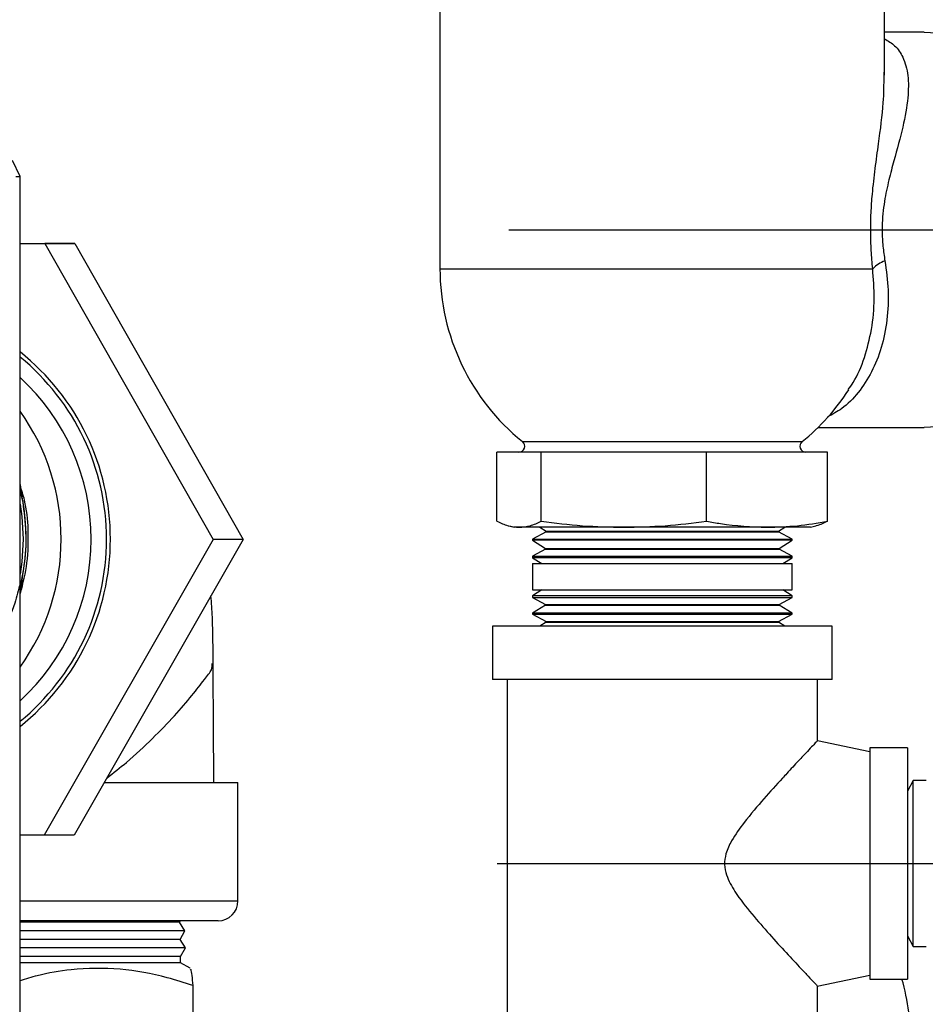
# Model space of a CAD drawing. Extents: x 0.5 to 8.1, y 0.5 to 10.5.
# Drawn here: x 5.8 to 6, y 7.7 to 8 of the extents above; entities that cross this region are included whole.
import ezdxf

# ---------------------------------------------------------------- set-up
doc = ezdxf.new("R2010")
doc.units = 0
doc.header["$MEASUREMENT"] = 0
doc.linetypes.add('SLD-CENTER', pattern=[0.7500000000000002, 0.6000000000000001, -0.05, 0.05, -0.05])
doc.linetypes.add('SLD-SOLID', pattern=[0])
doc.layers.get('0').update_dxf_attribs({"linetype": 'CONTINUOUS'})
doc.layers.add('DIM', color=7, linetype='SLD-SOLID')
doc.styles.add('SLDTEXTSTYLE2', font='GOTHIC.TTF', dxfattribs={"width": 0.913})
doc.dimstyles.new('SLDDIMSTYLE1', dxfattribs={"dimtxt": 0.0625, "dimasz": 0.08333333333333333, "dimexe": 0, "dimexo": 0.0625, "dimgap": 0.015625, "dimtad": 0, "dimtih": 1, "dimtoh": 1, "dimlfac": 20, "dimrnd": 1e-09, "dimzin": 12, "dimdsep": 46, "dimtxsty": 'SLDTEXTSTYLE2', "dimsah": 1, "dimcen": 0.09, "dimadec": 0, "dimazin": 0, "dimtfac": 1, "dimtdec": 3, "dimtofl": 0, "dimtmove": 0, "dimatfit": 3, "dimfxl": 1, "dimtolj": 1, "dimtzin": 12, "dimarcsym": 0})

# ---------------------------------------------------------------- blocks, each defined once
blk = doc.blocks.new('_D_12')
at = {"layer": 'DIM', "transparency": 16777216}
for p, q in [((5.997879217498799, 8.195328411261519), (7.323581170064696, 8.195328411261519)), ((7.198581170064696, 8.195328411261519), (7.198581170064696, 6.187584986217201)), ((6.980282680638713, 6.080999223377322), (6.980282680638713, 5.996722108573696)), ((6.980282680638713, 6.080999223377322), (6.992951789400043, 6.080999223377322)), ((7.416879659490678, 6.080999223377322), (7.404210550729348, 6.080999223377322)), ((7.416879659490678, 6.080999223377322), (7.416879659490678, 5.996722108573696)), ((6.980282680638713, 5.996722108573696), (6.992951789400043, 5.996722108573696)), ((7.416879659490678, 5.996722108573696), (7.404210550729348, 5.996722108573696)), ((7.198581170064696, 3.981542467517295), (7.198581170064696, 5.989285892561613)), ((6.218528918637533, 3.981542467517295), (7.323581170064696, 3.981542467517295))]:
    blk.add_line(p, q, dxfattribs=at)
for points in [[(7.198581170064696, 8.195328411261519), (7.185760657244183, 8.111995077928185), (7.211401682885208, 8.111995077928185)], [(7.198581170064696, 3.981542467517295), (7.211401682885208, 4.064875800850628), (7.185760657244183, 4.064875800850628)]]:
    blk.add_solid(points, dxfattribs=at)
at = {"layer": 'DIM', "transparency": 16777216, "char_height": 0.06249999999999999, "attachment_point": 1, "style": 'SLDTEXTSTYLE2'}
for s, insert in [('84.28in', (7.061042952542037, 6.168269414597845)), ('214.06cm', (7.005620898161372, 6.06911986777005))]:
    blk.add_mtext(s, dxfattribs=dict(at, insert=insert))

msp = doc.modelspace()

# ---------------------------------------------------------------- linework, layer by layer
at = {"color": 7, "linetype": 'SLD-SOLID'}
for p, q in [((5.881028918637556, 7.964317467517293), (5.881028918637556, 7.898217467517292)), ((5.993528918637555, 7.947124057472158), (5.993528918637555, 7.964317467517293)), ((6.003570179373796, 7.958067467517292), (5.993528918637555, 7.958067467517292)), ((5.993399446970948, 7.947124057472158), (5.993423263225655, 7.947930582719312)), ((5.774778918637558, 7.921569967517293), (5.772890705270536, 7.92561925415027)), ((5.773701648439633, 7.921569967517293), (5.774778918637558, 7.921569967517293)), ((5.774778918637558, 7.570317467517293), (5.774778918637558, 7.921569967517293)), ((5.774778918637558, 7.904593959429584), (5.78862220861835, 7.904581179251458)), ((5.774778918637558, 7.904586954411497), (5.781034482081152, 7.904581179251459)), ((5.781034482081152, 7.904581179251459), (5.823651781711688, 7.829738654051986)), ((5.78862220861835, 7.904581179251458), (5.781034482081152, 7.904581179251459)), ((5.78862220861835, 7.904581179251458), (5.831239508248887, 7.829738654051986)), ((5.976674857514552, 7.858067467517292), (6.003570179373796, 7.858067467517292)), ((5.895453103450666, 7.834371913179569), (5.895453103450666, 7.851817467517292)), ((5.906660296852764, 7.851817467517292), (5.895453103450666, 7.851817467517292)), ((5.906660296852764, 7.834371913179569), (5.906660296852764, 7.851817467517292)), ((5.948486112039655, 7.851817467517292), (5.906660296852764, 7.851817467517292)), ((5.948486112039655, 7.834371913179569), (5.948486112039655, 7.851817467517292)), ((5.979104733824445, 7.851817467517292), (5.948486112039655, 7.851817467517292)), ((5.979104733824445, 7.834371913179569), (5.979104733824445, 7.851817467517292)), ((5.89844883643789, 7.833173861968559), (5.899778918637555, 7.832817467517292)), ((5.901056700151715, 7.832817467517292), (5.899778918637555, 7.832817467517292)), ((5.92757320444621, 7.832817467517292), (5.901056700151715, 7.832817467517292)), ((5.907876574334962, 7.83166488742394), (5.904403918637555, 7.829802085355503)), ((5.906289415544809, 7.832817467517292), (5.90788175191948, 7.831830561849011)), ((5.90788175191948, 7.831830561849011), (5.907876574334962, 7.83166488742394)), ((5.907876574334962, 7.83166488742394), (5.966681262940148, 7.83166488742394)), ((5.90788175191948, 7.831830561849011), (5.966676085355631, 7.831830561849011)), ((5.96379542293205, 7.832817467517292), (5.92757320444621, 7.832817467517292)), ((5.974778918637556, 7.832817467517292), (5.96379542293205, 7.832817467517292)), ((5.966676085355631, 7.831830561849011), (5.968268421730301, 7.832817467517292)), ((5.966681262940148, 7.83166488742394), (5.966676085355631, 7.831830561849011)), ((5.970153918637555, 7.829802085355503), (5.966681262940148, 7.83166488742394)), ((5.974778918637556, 7.832817467517292), (5.976109000837221, 7.833173861968559)), ((5.823651781711688, 7.829738654051986), (5.780899562553256, 7.75497494231796)), ((5.831239508248887, 7.829738654051986), (5.788487289090455, 7.75497494231796)), ((5.831239508248887, 7.829738654051986), (5.823651781711688, 7.829738654051986)), ((5.904403918637555, 7.829802085355503), (5.904403918637555, 7.829556192134324)), ((5.904403918637555, 7.829802085355503), (5.970153918637555, 7.829802085355503)), ((5.904403918637555, 7.829556192134324), (5.907745941868189, 7.827484857382255)), ((5.908104456477348, 7.829556192134324), (5.904403918637555, 7.829556192134324)), ((5.970153918637555, 7.829556192134324), (5.908104456477348, 7.829556192134324)), ((5.966811895406922, 7.827484857382255), (5.970153918637555, 7.829556192134324)), ((5.970153918637555, 7.829556192134324), (5.970153918637555, 7.829802085355503)), ((5.907740764283671, 7.827319182957184), (5.904403918637555, 7.825529232120342)), ((5.907745941868189, 7.827484857382255), (5.907740764283671, 7.827319182957184)), ((5.907740764283671, 7.827319182957184), (5.966817072991439, 7.827319182957184)), ((5.907745941868189, 7.827484857382255), (5.966811895406922, 7.827484857382255)), ((5.966817072991439, 7.827319182957184), (5.966811895406922, 7.827484857382255)), ((5.970153918637555, 7.825529232120342), (5.966817072991439, 7.827319182957184)), ((5.904403918637555, 7.825529232120342), (5.904403918637555, 7.825126314680276)), ((5.904403918637555, 7.825529232120342), (5.970153918637555, 7.825529232120342)), ((5.904403918637555, 7.825126314680276), (5.906757715436343, 7.823667467517292)), ((5.908104456477348, 7.825126314680276), (5.904403918637555, 7.825126314680276)), ((5.970153918637555, 7.825126314680276), (5.908104456477348, 7.825126314680276)), ((5.967800121838768, 7.823667467517292), (5.970153918637555, 7.825126314680276)), ((5.970153918637555, 7.825126314680276), (5.970153918637555, 7.825529232120342)), ((5.904403918637555, 7.823667467517292), (5.904403918637555, 7.816967467517292)), ((5.904403918637555, 7.823667467517292), (5.952432016758488, 7.823667467517292)), ((5.952432016758488, 7.823667467517292), (5.970153918637555, 7.823667467517292)), ((5.970153918637555, 7.816967467517292), (5.970153918637555, 7.823667467517292)), ((5.906757715436343, 7.816967467517292), (5.904403918637555, 7.815508620354308)), ((5.904403918637555, 7.816967467517292), (5.908104456477348, 7.816967467517292)), ((5.908104456477348, 7.816967467517292), (5.970153918637555, 7.816967467517292)), ((5.970153918637555, 7.815508620354308), (5.967800121838768, 7.816967467517292)), ((5.904403918637555, 7.815508620354308), (5.904403918637555, 7.815105702914242)), ((5.908104456477348, 7.815508620354308), (5.904403918637555, 7.815508620354308)), ((5.904403918637555, 7.815105702914242), (5.907740764283671, 7.813315752077401)), ((5.904403918637555, 7.815105702914242), (5.970153918637555, 7.815105702914242)), ((5.970153918637555, 7.815508620354308), (5.908104456477348, 7.815508620354308)), ((5.966817072991439, 7.813315752077401), (5.970153918637555, 7.815105702914242)), ((5.970153918637555, 7.815105702914242), (5.970153918637555, 7.815508620354308)), ((5.907745941868189, 7.81315007765233), (5.904403918637555, 7.811078742900261)), ((5.907740764283671, 7.813315752077401), (5.907745941868189, 7.81315007765233)), ((5.907740764283671, 7.813315752077401), (5.966817072991439, 7.813315752077401)), ((5.907745941868189, 7.81315007765233), (5.966811895406922, 7.81315007765233)), ((5.966811895406922, 7.81315007765233), (5.966817072991439, 7.813315752077401)), ((5.970153918637555, 7.811078742900261), (5.966811895406922, 7.81315007765233)), ((5.904403918637555, 7.811078742900261), (5.904403918637555, 7.81083284967908)), ((5.908104456477348, 7.811078742900261), (5.904403918637555, 7.811078742900261)), ((5.904403918637557, 7.81083284967908), (5.907876574334962, 7.808970047610645)), ((5.904403918637555, 7.81083284967908), (5.970153918637555, 7.81083284967908)), ((5.907876574334962, 7.808970047610645), (5.90788175191948, 7.808804373185573)), ((5.907876574334962, 7.808970047610645), (5.966681262940148, 7.808970047610645)), ((5.970153918637555, 7.811078742900261), (5.908104456477348, 7.811078742900261)), ((5.966676085355631, 7.808804373185573), (5.966681262940148, 7.808970047610645)), ((5.966681262940148, 7.808970047610645), (5.970153918637554, 7.81083284967908)), ((5.970153918637555, 7.81083284967908), (5.970153918637555, 7.811078742900261)), ((5.894278918637555, 7.807817467517292), (5.894278918637555, 7.794317467517292)), ((5.937278918637555, 7.807817467517292), (5.894278918637555, 7.807817467517292)), ((5.90788175191948, 7.808804373185573), (5.90628941554481, 7.807817467517292)), ((5.90788175191948, 7.808804373185573), (5.966676085355631, 7.808804373185573)), ((5.980278918637556, 7.807817467517292), (5.937278918637555, 7.807817467517292)), ((5.968268421730301, 7.807817467517292), (5.966676085355631, 7.808804373185573)), ((5.980278918637556, 7.794317467517292), (5.980278918637556, 7.807817467517292)), ((5.937278918637555, 7.794317467517292), (5.894278918637555, 7.794317467517292)), ((5.898028918637555, 7.794317467517292), (5.898028918637555, 7.701317467517292)), ((5.980278918637556, 7.794317467517292), (5.937278918637555, 7.794317467517292)), ((5.976528918637555, 7.778818770355937), (5.976528918637555, 7.794317467517292)), ((5.989778918637556, 7.776059403001163), (5.976515619078723, 7.77884041742479)), ((5.999278918637556, 7.777067467517292), (5.989778918637556, 7.777067467517292)), ((5.989778918637556, 7.777067467517292), (5.989778918637554, 7.747817467517293)), ((5.999278918637556, 7.777067467517292), (5.999278918637554, 7.747817467517293)), ((5.796116960601123, 7.768317467517293), (5.829898585363392, 7.768317467517293)), ((5.829898585363392, 7.738317467517294), (5.829898585363392, 7.768317467517293)), ((6.000731690432326, 7.768817467517292), (5.999278918637556, 7.766115474002996)), ((6.004076146842785, 7.768817467517292), (6.000731690432326, 7.768817467517292)), ((6.000731690432326, 7.747817467517293), (6.000731690432326, 7.768817467517292)), ((5.780899562553256, 7.75497494231796), (5.774778918637558, 7.754980592919774)), ((5.788487289090455, 7.75497494231796), (5.780899562553256, 7.75497494231796)), ((5.989778918637554, 7.747817467517293), (5.989778918637556, 7.718567467517293)), ((5.999278918637554, 7.747817467517293), (5.999278918637556, 7.718567467517293)), ((6.000731690432326, 7.726817467517293), (6.000731690432326, 7.747817467517293)), ((5.824898585363393, 7.733317467517294), (5.774778918637558, 7.733317467517294)), ((5.815133270600597, 7.732926705600843), (5.774778918637558, 7.732926705600843)), ((5.815133270600597, 7.732926705600843), (5.815352983830297, 7.733317467517294)), ((5.816513280958321, 7.730794705874549), (5.815133270600597, 7.732926705600843)), ((5.816513280958321, 7.730794705874549), (5.774778918637558, 7.730794705874549)), ((5.815268575005295, 7.728580985361287), (5.816513280958321, 7.730794705874549)), ((5.999278918637556, 7.729519461031589), (6.000731690432326, 7.726817467517293)), ((5.815268575005295, 7.728580985361287), (5.774778918637558, 7.728580985361287)), ((5.816648585363017, 7.726448985634994), (5.815268575005295, 7.728580985361287)), ((6.000731690432326, 7.726817467517293), (6.004076146842785, 7.726817467517293)), ((5.816648585363017, 7.726448985634994), (5.774778918637558, 7.726448985634994)), ((5.815403879409993, 7.724235265121731), (5.774778918637558, 7.724235265121731)), ((5.815403879409993, 7.724235265121731), (5.816648585363017, 7.726448985634994)), ((5.815403879409993, 7.72267276512173), (5.815403879409993, 7.724235265121731)), ((5.815403879409993, 7.72267276512173), (5.774778918637558, 7.72267276512173)), ((5.817790918877555, 7.721294607242567), (5.815403879409993, 7.72267276512173)), ((5.976467830621115, 7.716784497449328), (5.989778918637556, 7.719575532033422)), ((5.818505654085333, 7.71696160492453), (5.818505654085333, 7.702642467517292)), ((5.976528918637555, 7.701317467517292), (5.976528918637555, 7.71688379781744)), ((5.989778918637556, 7.718567467517293), (5.999278918637556, 7.718567467517293))]:
    msp.add_line(p, q, dxfattribs=at)
at = {"color": 8, "linetype": 'SLD-SOLID'}
for p, q in [((5.881028918637556, 7.898217467517292), (5.990508522468692, 7.898217467517292)), ((5.901903500745886, 7.854483701283526), (5.972654336529226, 7.854483701283526)), ((5.774778918637558, 7.738317467517294), (5.829898585363392, 7.738317467517294))]:
    msp.add_line(p, q, dxfattribs=at)
at = {"color": 7, "linetype": 'SLD-SOLID', "flags": 128}
for points in [[(6.003570179373796, 7.958067467517292), (6.006709588360016, 7.957869959648053), (6.010852623278359, 7.956995292132268), (6.014893428647598, 7.955433785210001), (6.018775280417901, 7.95320735901558), (6.022443685899536, 7.950347267692384), (6.025847148720787, 7.946893660653194), (6.028937891724126, 7.942895018970441), (6.031672527652777, 7.938407474808222), (6.034012668212698, 7.933494023449754), (6.035925462960079, 7.928223638981691), (6.037384060449567, 7.922670306049141), (6.03836798516969, 7.916911981273421), (6.038863424974172, 7.911029498911978), (6.038863424974171, 7.905105436122606), (6.03836798516969, 7.899222953761163), (6.037384060449567, 7.893464628985444), (6.035925462960079, 7.887911296052893), (6.034012668212697, 7.88264091158483), (6.031672527652777, 7.877727460226362), (6.028937891724126, 7.873239916064143), (6.025847148720787, 7.86924127438139), (6.022443685899535, 7.8657876673422), (6.0187752804179, 7.862927576019005), (6.014893428647598, 7.860701149824582), (6.010852623278359, 7.859139642902317), (6.006709588360014, 7.858264975386531), (6.003570179373796, 7.858067467517292)], [(5.774778918637558, 7.838638396568681), (5.775252907491573, 7.83554295982942), (5.775594972093621, 7.829817467517292)], [(5.775594972093621, 7.829817467517292), (5.775252907491573, 7.824091975205165), (5.774778918637558, 7.820996538465902)]]:
    msp.add_lwpolyline(points, dxfattribs=at)
at = {"color": 7, "linetype": 'SLD-SOLID'}
for centre, radius, start, end in [((5.996746577597125, 7.891824648439602), 0.008932047220287058, 110.5654945457194, 134.2979997066872), ((5.937278918637556, 7.898217467517292), 0.05625000000000081, 180, 231.0312582553969), ((5.737213722792112, 7.82981746751743), 0.06043423029604578, 308.4321958467212, 51.56780415328014), ((5.73722431691556, 7.829817467517432), 0.05943417891171133, 309.1881322113532, 50.811867788646), ((5.737367301289131, 7.82988901917946), 0.05539143289271387, 359.8739664864864, 47.51443814629357), ((5.937278918637556, 7.898217467517292), 0.05625000000000036, 308.968741744604, 326.9771732098025), ((5.72955076815519, 7.82981746751743), 0.05562464017164974, 324.3994925678011, 35.60050743220049), ((5.900960156268774, 7.853317467517291), 0.001500000000000467, 270.0000000000008, 51.03125825541106), ((5.973597681006337, 7.853317467517291), 0.001500000000000467, 128.968741744589, 270.0000000000008), ((5.737368664086307, 7.82974514022338), 0.05538994046765848, 312.4850641731042, 0.02279268926262643), ((5.824898585363393, 7.738317467517294), 0.004999999999999893, 270.0000000000008, 0)]:
    msp.add_arc(centre, radius, start, end, dxfattribs=at)
at = {"color": 8, "linetype": 'SLD-SOLID'}
for points, knots in [([(5.993528918637555, 7.956352905046585), (5.994426748605602, 7.955811603271153), (5.996421258264621, 7.954609113202908), (5.998434687463394, 7.951493815093224), (5.999615887868817, 7.947135554257385), (5.999553497271562, 7.941243660716372), (5.998256643460901, 7.934149630899584), (5.996292963186497, 7.927125373610967), (5.994575184482851, 7.920712214751219), (5.993379716157756, 7.915249795614387), (5.992897209950561, 7.910661772433477), (5.992878490063174, 7.906822472595102), (5.993038761978449, 7.903831229684625), (5.993416292416542, 7.901418625643419), (5.993608947182423, 7.900187467517292)], [0, 0, 0, 0, 0.07229223428311128, 0.1605956190831867, 0.275751900176288, 0.3940671868887416, 0.5328334693893495, 0.674697142020658, 0.7454711045665354, 0.8177734448045549, 0.8946424179745924, 0.9088473570888246, 0.9534845689050561, 1, 1, 1, 1]), ([(5.990508522468692, 7.898217467517292), (5.990377477217517, 7.899739449042083), (5.990113004888452, 7.902811075026564), (5.989968547381824, 7.907565131254653), (5.990068106981679, 7.912358759340644), (5.990448783764504, 7.917752101654713), (5.99113902899595, 7.923653831442736), (5.992210407715834, 7.931488628543614), (5.993331494618102, 7.939504683636621), (5.993379192094086, 7.944852914938569), (5.993399446970948, 7.947124057472158)], [0, 0, 0, 0, 0.08592253793078634, 0.1734067699651215, 0.2596973312092264, 0.3477886924557689, 0.4738070862096238, 0.6022407525196459, 0.831090337332261, 1, 1, 1, 1]), ([(5.993608947182423, 7.900187467517293), (5.99394114907582, 7.897723933346071), (5.994627224767819, 7.892636151051984), (5.994262737286739, 7.885209034003807), (5.992859027450303, 7.878198618831147), (5.990377856694778, 7.871986975394724), (5.986984157426437, 7.866793231085757), (5.98319330500494, 7.862926260985627), (5.980311949116229, 7.861380081466612), (5.979088430306486, 7.860723522611051)], [0, 0, 0, 0, 0.1432588083669219, 0.2958634133009361, 0.4484345919854235, 0.5969707677465955, 0.7454814587479843, 0.8919230269782781, 1, 1, 1, 1]), ([(5.984325827650085, 7.867642405629882), (5.984753390258751, 7.868230249026364), (5.986460560647292, 7.870577387946453), (5.988527688928134, 7.875690614609866), (5.990373693547192, 7.8828264651297), (5.991118367689903, 7.890434338550558), (5.990706046676788, 7.895696571505986), (5.990508522468692, 7.898217467517292)], [0, 0, 0, 0, 0.07802311831273352, 0.311530415675921, 0.5431589656063702, 0.7811482784668171, 1, 1, 1, 1])]:
    msp.add_open_spline(points, degree=3, knots=knots, dxfattribs=at)
at = {"color": 7, "linetype": 'SLD-SOLID'}
for points, knots in [([(5.774778918637558, 7.84367314492226), (5.77508457991063, 7.841693760284262), (5.775704056751656, 7.837682185869252), (5.776620104144561, 7.829407460784826), (5.77552852248216, 7.821316402058889), (5.775014603839282, 7.818036788296646), (5.774778918637558, 7.816532743946736)], [0, 0, 0, 0, 0.2584090272350341, 0.5237117750453647, 0.7815722625878552, 1, 1, 1, 1]), ([(5.776865356441141, 7.832258860511179), (5.7766844729577, 7.834771202165509), (5.776410904320063, 7.83857087403483), (5.775191913254957, 7.842158401247923), (5.774778918637558, 7.843373856776019)], [0, 0, 0, 0, 0.6611996353199792, 1, 1, 1, 1]), ([(5.776081518039466, 7.835027040027061), (5.775859824636926, 7.837300647397599), (5.775628193552496, 7.839676172040065), (5.774813856200349, 7.841889208640231), (5.774778918637558, 7.841984154678228)], [0, 0, 0, 0, 0.957096941826726, 1, 1, 1, 1]), ([(5.775040642210963, 7.818754547250774), (5.775510763739912, 7.821111772440037), (5.776581867144133, 7.826482366572105), (5.776261353809149, 7.83195590846486), (5.776081518039466, 7.835027040027061)], [0, 0, 0, 0, 0.4389132992172269, 1, 1, 1, 1]), ([(5.895453103450666, 7.834371913179569), (5.896381710429576, 7.833931169867546), (5.898242783635324, 7.833047851534548), (5.900117432180028, 7.832894368280814), (5.901056700151715, 7.832817467517292)], [0, 0, 0, 0, 0.498963166007138, 0.9999999999999999, 0.9999999999999999, 0.9999999999999999, 0.9999999999999999]), ([(5.901056700151715, 7.832817467517292), (5.901991756776095, 7.832893684132634), (5.90386640358324, 7.833046486894389), (5.905727498834278, 7.833929392691777), (5.906660296852764, 7.834371913179569)], [0, 0, 0, 0, 0.4987908233251047, 1, 1, 1, 1]), ([(5.906660296852764, 7.834371913179569), (5.910125905278325, 7.833931169867546), (5.917071525038782, 7.833047851534548), (5.924067808653951, 7.832894368280814), (5.92757320444621, 7.832817467517292)], [0, 0, 0, 0, 0.498963166007138, 0.9999999999999999, 0.9999999999999999, 0.9999999999999999, 0.9999999999999999]), ([(5.92757320444621, 7.832817467517292), (5.931062883276351, 7.832893684132634), (5.938059160406866, 7.833046486894389), (5.945004862441465, 7.833929392691779), (5.948486112039655, 7.834371913179569)], [0, 0, 0, 0, 0.4987908233251048, 1, 1, 1, 1]), ([(5.948486112039655, 7.834371913179569), (5.949665612029865, 7.834156296682147), (5.954742873408728, 7.83322815651759), (5.959863992459408, 7.832995825586076), (5.96379542293205, 7.832817467517292)], [0, 0, 0, 0, 0.2323102755986336, 1, 1, 1, 1]), ([(5.96379542293205, 7.832817467517292), (5.966350045137811, 7.832893684132634), (5.971471675461181, 7.833046486894387), (5.976556282244742, 7.833929392691777), (5.979104733824445, 7.834371913179569)], [0, 0, 0, 0, 0.4987908233251051, 1, 1, 1, 1]), ([(5.979104733824445, 7.834371913179569), (5.978177098278204, 7.833878943868497), (5.97717878959997, 7.833348417043238), (5.976173191272473, 7.833209795110109), (5.97610200208532, 7.833199981666241)], [0, 0, 0, 0, 0.9292071344938717, 1, 1, 1, 1]), ([(5.774891110875966, 7.816112134050431), (5.775547663192689, 7.818675388803682), (5.776903780189518, 7.823969823458089), (5.776878432345618, 7.82943803585749), (5.776865356441141, 7.832258860511179)], [0, 0, 0, 0, 0.4841413523003736, 1, 1, 1, 1]), ([(5.774778918637558, 7.818662017047515), (5.774376476094748, 7.816967767699777), (5.773366500569953, 7.812715855458656), (5.770283639129119, 7.806305464819412), (5.765852458463459, 7.799701403426313), (5.760286644390142, 7.793908917947647), (5.753911284845209, 7.789179041131576), (5.746772318217451, 7.785565297296709), (5.739205708244389, 7.783234068646136), (5.731286121534397, 7.782209325519717), (5.72338245264861, 7.782540434388298), (5.715569423680283, 7.784217750766062), (5.708584149336835, 7.787043161311988), (5.702366913051089, 7.790699892534433), (5.698956173092755, 7.79365286772945), (5.697233240247065, 7.795144561033001)], [0, 0, 0, 0, 0.05284450824927031, 0.1326193289086896, 0.2147071257796511, 0.2944922184036401, 0.3765905719080936, 0.4563859381399821, 0.5384948480718281, 0.6183004897704326, 0.7004199565782362, 0.7802358759040333, 0.8623659007766319, 0.9304742334110399, 1, 1, 1, 1]), ([(5.774778918637558, 7.817833630548476), (5.774812592167871, 7.817916931488307), (5.774932468684186, 7.818213479737925), (5.774995393261361, 7.818528218893456), (5.775040642210963, 7.818754547250774)], [0, 0, 0, 0, 0.2809018091992077, 1, 1, 1, 1]), ([(5.823632430605469, 7.798320901784982), (5.823623621921952, 7.800385859673885), (5.823606867739262, 7.804313425200565), (5.823482023161777, 7.810114161880867), (5.823213851967822, 7.813699680909428), (5.823081306261613, 7.815471851681232)], [0, 0, 0, 0, 0.3592557484476175, 0.6833071514171838, 1, 1, 1, 1]), ([(5.796731726998157, 7.769392551304674), (5.798420053277249, 7.770713944518639), (5.802598648724759, 7.77398438325825), (5.808333400432516, 7.779353064922509), (5.81387159503447, 7.785108070692022), (5.818295148079479, 7.790200351810539), (5.821426546387841, 7.794371259736866), (5.823454481100427, 7.796766742728259), (5.823428456386447, 7.797862446222087), (5.823416591615701, 7.798361981808458)], [0, 0, 0, 0, 0.1187968725011875, 0.2940214085151127, 0.4641936263530021, 0.6238353529592501, 0.7681606940298412, 0.8943035371301927, 1, 1, 1, 1]), ([(5.823823587515298, 7.768317467517294), (5.823794456541619, 7.772718258210848), (5.823728001212762, 7.782757606568826), (5.823664140654309, 7.792797830378992), (5.823628273640984, 7.798436879737446)], [0, 0, 0, 0, 0.4383542174882663, 0.9999999999999999, 0.9999999999999999, 0.9999999999999999, 0.9999999999999999]), ([(5.976511058717115, 7.778818770355937), (5.976516945824962, 7.778824986628723), (5.976618081802957, 7.778931777406822), (5.976246101892489, 7.778539150799798), (5.975402371329285, 7.777647359754541), (5.973927025163249, 7.77608417645889), (5.971748107282817, 7.773763710091561), (5.969477501756272, 7.771325529803945), (5.968029402079958, 7.769749233304135), (5.967652535576971, 7.769339003705118)], [0, 0, 0, 0, 0.01069569061087002, 0.1837437258358603, 0.3397710121517716, 0.4996587051366052, 0.7089407230508132, 0.9242521121577532, 1, 1, 1, 1]), ([(5.967652535576971, 7.769339003705118), (5.966126218101395, 7.767661748737218), (5.963029633229201, 7.764258942673925), (5.958470961316939, 7.758920257496603), (5.955071533859043, 7.75422922880414), (5.953324332724056, 7.750583020555955), (5.952891575992808, 7.747534986578801), (5.953602002223168, 7.744161744650484), (5.956055240852119, 7.739866820054379), (5.959958308242618, 7.734936017227591), (5.964451810412737, 7.729792888664154), (5.968743408493325, 7.725094987581038), (5.972027396988446, 7.721572185693963), (5.974302035742322, 7.719152874796784), (5.975678216627371, 7.717695677045493), (5.976456461751324, 7.716873777137763), (5.976449715902098, 7.716880917788975), (5.976446995108545, 7.71688379781744)], [0, 0, 0, 0, 0.09694120255988903, 0.196673802234836, 0.2639253792027744, 0.3059886966295483, 0.3369352281204187, 0.367916583975238, 0.4229716772780763, 0.5095586691897626, 0.598449086100267, 0.6887481316859546, 0.7819959015115641, 0.8408533279272975, 0.9012203927936623, 0.9601593647358666, 0.9999999999999999, 0.9999999999999999, 0.9999999999999999, 0.9999999999999999]), ([(5.818505654085333, 7.71696160492453), (5.816348678947088, 7.717647885337685), (5.810306114322918, 7.71957043589159), (5.799999211048489, 7.721470683588199), (5.788917113573925, 7.72130393307443), (5.78046960663583, 7.719898272225174), (5.77622698650619, 7.718600857287468), (5.774778918637558, 7.718158030726012)], [0, 0, 0, 0, 0.151325755146347, 0.4239249857635679, 0.7032169287292971, 0.8987036273978889, 1, 1, 1, 1]), ([(5.817790877277445, 7.720987586695689), (5.817846178215153, 7.721031525002981), (5.817994455404864, 7.721149335821313), (5.81823440842339, 7.719613365639437), (5.818414932787821, 7.717848517441482), (5.818505654085333, 7.71696160492453)], [0, 0, 0, 0, 0.2283236890559902, 0.6121992928310174, 0.9999999999999999, 0.9999999999999999, 0.9999999999999999, 0.9999999999999999]), ([(5.998625236705392, 7.672958042898678), (5.999071408527629, 7.675236678478547), (5.999937398043217, 7.679659356970696), (6.000639439413478, 7.686322601173353), (6.00092893120737, 7.692630136063981), (6.000831693258761, 7.700225776730517), (5.999999251980007, 7.708577435754084), (5.998867873093748, 7.715205614161981), (5.998003425847636, 7.71824125736023), (5.997910532363945, 7.718567467517293)], [0, 0, 0, 0, 0.1538133641105616, 0.2985414005057412, 0.4342127562847793, 0.5608512220046812, 0.7869210974533963, 0.9771025454156604, 0.9999999999999999, 0.9999999999999999, 0.9999999999999999, 0.9999999999999999])]:
    msp.add_open_spline(points, degree=3, knots=knots, dxfattribs=at)
at = {"layer": 'DIM', "linetype": 'SLD-CENTER', "ltscale": 1.6}
for p, q in [((5.898476215735792, 7.908067467517296), (6.082310336854142, 7.908067467517296)), ((5.895538761157257, 7.747817467517295), (6.109269076117887, 7.747817467517295))]:
    msp.add_line(p, q, dxfattribs=at)

# ---------------------------------------------------------------- dimensions: what is measured, and where the dimension line sits
at = {"layer": 'DIM'}
dim = msp.add_linear_dim(base=(7.198581170064695, 3.981542467517295), p1=(5.947879217498799, 8.195328411261519), p2=(6.168528918637533, 3.981542467517295), angle=90.0000000000002, dimstyle='SLDDIMSTYLE1', dxfattribs=at)
dim.commit()
dim.dimension.update_dxf_attribs({"geometry": '_D_12', "text_midpoint": (7.198581170064695, 6.088435439389407), "dimtype": 160})

doc.saveas('drawing.dxf')
